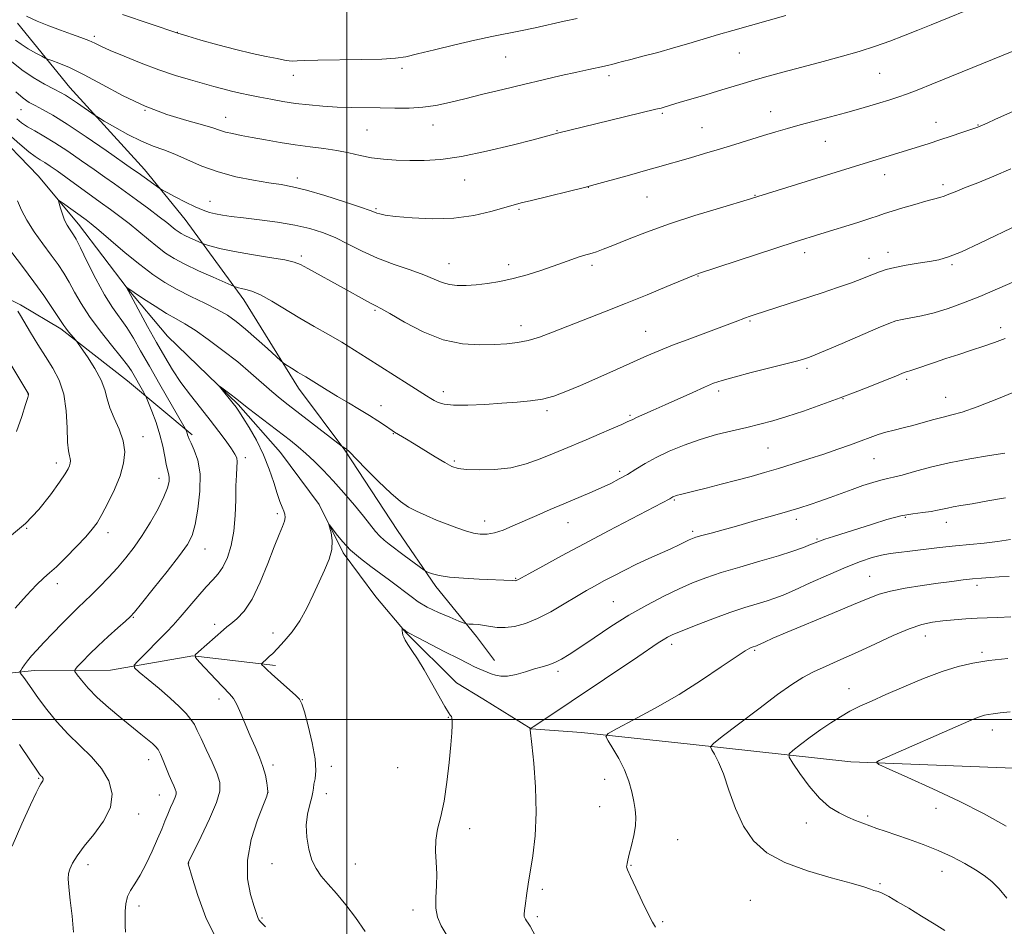
# Model space of a CAD drawing. Extents: x 2157300 to 2160200, y 312300 to 315200.
# Drawn here: x 2158901 to 2159199, y 313937 to 314212 of the extents above; entities that cross this region are included whole.
import ezdxf

# ---------------------------------------------------------------- set-up
doc = ezdxf.new("R2010")
doc.units = 0
doc.header["$MEASUREMENT"] = 0
for name, color, linetype, lineweight in [('32000', 7, 'Continuous', 0), ('DTM HARD BREAKLINE', 7, 'Continuous', 0), ('DTM SPOT ELEVATION', 2, 'Continuous', 13), ('INDEX CONTOUR', 41, 'Continuous', 13), ('INTERMEDIATE CONTOUR', 44, 'Continuous', 0)]:
    doc.layers.add(name, color=color, linetype=linetype, lineweight=lineweight)

msp = doc.modelspace()

# ---------------------------------------------------------------- linework, layer by layer
at = {"layer": '32000', "flags": 128}
for points in [[(2159000, 312500), (2159000, 315000)], [(2157500, 314000), (2160000, 314000)]]:
    msp.add_lwpolyline(points, dxfattribs=at)
at = {"layer": 'DTM HARD BREAKLINE'}
for points in [[(2158900.03, 314211.28, 1073.52), (2158915.98, 314191.82, 1070.77), (2158938.66, 314166.91, 1068.58), (2158950.92, 314151.71, 1067.11), (2158968.72, 314127.38, 1063.39), (2158985.31, 314100.6, 1061.44), (2158999.42, 314081.75, 1059.91), (2159015.38, 314057.41, 1059.12), (2159027.05, 314040.38, 1057.59), (2159039.32, 314025.18, 1055.46), (2159044.84, 314017.88, 1054.73)], [(2158892.23, 314179.52, 1063.27), (2158906.33, 314164.94, 1062.66), (2158918.59, 314150.35, 1061.32), (2158933.32, 314130.89, 1059.97), (2158945.58, 314116.3, 1058.57), (2158967.02, 314095.64, 1057.78), (2158979.9, 314081.06, 1056.86), (2158991.56, 314065.24, 1056.19), (2158998.94, 314050.63, 1055.7), (2159008.76, 314037.25, 1054.48), (2159017.96, 314026.31, 1053.93), (2159033.27, 314011.12, 1052.84), (2159041.23, 314006.27, 1052.59), (2159055.91, 313997.19, 1051.98), (2159071.16, 313996.03, 1050.4), (2159104.13, 313992.51, 1048.5), (2159152.96, 313987.23, 1044.36), (2159223.13, 313984.47, 1040.82), (2159279.9, 313978.01, 1037.95), (2159302.49, 313974.44, 1037.71)], [(2158953.03, 314086.43, 1061.68), (2158933.44, 314102.82, 1064.92), (2158913.24, 314118.6, 1066.32), (2158901, 314125.87, 1067.66), (2158883.88, 314134.34, 1070.22)], [(2158816.7, 314007.15, 1075.35), (2158852.08, 314009.74, 1070.59), (2158880.74, 314012.3, 1066.75), (2158905.14, 314014.85, 1063.39), (2158928.32, 314014.95, 1060.71), (2158953.32, 314019.32, 1058.02), (2158978.34, 314016.38, 1055.58)]]:
    msp.add_polyline3d(points, dxfattribs=at)
at = {"layer": 'DTM SPOT ELEVATION'}
for p in [(2158948.59, 314208.57, 1076.05), (2158923.43, 314207.33, 1074.35), (2159119.1, 314202.22, 1073.09), (2159048.24, 314201.04, 1075.1), (2159016.77, 314197.57, 1075.62), (2159161.7, 314196.1, 1071.07), (2158983.78, 314195.44, 1075.36), (2159079.58, 314195.33, 1073.61), (2158901.14, 314185.01, 1067.12), (2158938.81, 314184.86, 1072), (2159095.77, 314183.94, 1071.8), (2159128.58, 314184.43, 1070.72), (2158963.28, 314182.75, 1072.72), (2159178.81, 314181.21, 1068.67), (2159006.17, 314178.92, 1073.07), (2159026.19, 314180.38, 1073.36), (2159063.82, 314178.68, 1072.09), (2159107.73, 314179.55, 1070.91), (2159191.48, 314180.37, 1068.07), (2159145.2, 314175.46, 1069.2), (2158985.02, 314164.33, 1070.45), (2159035.72, 314163.71, 1071.25), (2159163.15, 314165.3, 1067.37), (2159073.29, 314161.46, 1069.97), (2159180.89, 314162.33, 1066.4), (2158958.51, 314157.22, 1068.69), (2159091.03, 314158.59, 1069.09), (2159123.88, 314159.11, 1068.08), (2159008.84, 314154.97, 1070.18), (2159052.25, 314154.8, 1069.8), (2159164.24, 314141.82, 1064.58), (2158986.17, 314140.62, 1066.32), (2159138.88, 314141.67, 1065.52), (2159158.45, 314139.91, 1064.63), (2159031.01, 314138.3, 1068.76), (2159049.12, 314137.99, 1068.48), (2159074.44, 314137.84, 1067.65), (2159183.66, 314138.07, 1063.77), (2159106.55, 314134.55, 1065.92), (2159008.53, 314124.2, 1065.81), (2159122.29, 314120.91, 1063.84), (2159052.86, 314119.52, 1066.59), (2159198.4, 314118.91, 1060.43), (2159090.63, 314117.79, 1064.88), (2159139.64, 314106.6, 1061.66), (2159169.87, 314103.19, 1059.71), (2158903.28, 314098.77, 1070.03), (2159029.25, 314099.5, 1064.51), (2159112.86, 314099.71, 1061.63), (2159150.57, 314097.4, 1059.94), (2159181.67, 314097.73, 1058.79), (2159010.35, 314095.25, 1062.67), (2159060.73, 314093.76, 1063.66), (2159085.9, 314092.32, 1062.21), (2158938.2, 314085.82, 1065.45), (2159014.13, 314086.7, 1061.91), (2159127.81, 314082.4, 1059.04), (2158969.24, 314079.47, 1059.58), (2159159.91, 314079.18, 1057.12), (2158911.87, 314077.81, 1068.52), (2159032.65, 314078.49, 1062.24), (2158943.02, 314073.24, 1064.66), (2159082.75, 314075.32, 1060.34), (2159099.37, 314066.63, 1057.84), (2158978.93, 314062.46, 1058.37), (2159169.44, 314061.39, 1053.8), (2159041.85, 314060.21, 1060.62), (2159067.15, 314059.77, 1059.24), (2159136.43, 314060.78, 1055.55), (2159181.94, 314059.83, 1053.37), (2158902.86, 314058.04, 1068), (2158927.5, 314056.75, 1065.48), (2159104.96, 314057.14, 1056.32), (2159142.66, 314054.79, 1054.16), (2158956.92, 314051.73, 1061.25), (2159158.67, 314043.43, 1050.87), (2158912.21, 314041.19, 1065.5), (2159051.28, 314042.85, 1058.1), (2159191.19, 314040.78, 1049.6), (2159080.84, 314035.75, 1054.92), (2158935.21, 314031.03, 1061.89), (2158959.92, 314028.91, 1058.4), (2158977.61, 314026.24, 1056.58), (2159175.51, 314025.34, 1047.32), (2159098.58, 314022.88, 1051.57), (2159123.72, 314021.04, 1049.81), (2159192.75, 314020.39, 1046.3), (2159064.12, 314014.66, 1053.64), (2159152.34, 314009.43, 1046.71), (2158961.17, 314006.24, 1058.51), (2158986.47, 314006.02, 1055.96), (2159030.81, 314000.72, 1054.11), (2159195.85, 313996.79, 1043.39), (2158939.84, 313987.84, 1062.64), (2158977.6, 313986.18, 1057.63), (2158995.35, 313985.82, 1055.56), (2159015.4, 313985.36, 1055.04), (2158906.54, 313982.21, 1066.13), (2159078.24, 313981.86, 1050.54), (2158976.1, 313977.91, 1058.01), (2158993.81, 313977.49, 1055.44), (2158943.14, 313977.07, 1062.76), (2159076.71, 313973.54, 1050.75), (2159178.74, 313973.1, 1044.7), (2158936.82, 313971.32, 1063.49), (2159139.47, 313968.63, 1046.72), (2159158.03, 313970.73, 1045.69), (2159037.25, 313966.92, 1053.46), (2159100.41, 313963.55, 1049.21), (2158921.46, 313956.02, 1063.55), (2158952, 313956.49, 1059.98), (2158977.29, 313956.29, 1056.76), (2159002.54, 313956.16, 1055.13), (2159086.24, 313955.81, 1049.91), (2159180.56, 313954, 1046.68), (2159059.3, 313948.47, 1051.67), (2159161.81, 313950.25, 1047.84), (2159122.48, 313945.19, 1049.1), (2158936.9, 313943.47, 1061.43), (2159020.07, 313942.26, 1054.45), (2158974.27, 313939.84, 1057.84), (2159057.77, 313940.16, 1051.7), (2159095.86, 313938.66, 1049.83)]:
    msp.add_point(p, dxfattribs=at)
at = {"layer": 'INDEX CONTOUR', "flags": 128}
for points, elevation in [([(2158898.282, 314199.684), (2158901.384, 314197.146), (2158904.869, 314194.8079), (2158908.314, 314192.808), (2158911.184, 314191.272), (2158913.135, 314190.243), (2158914.594, 314189.421), (2158916.176, 314188.419), (2158918.302, 314186.986), (2158923.606, 314183.314), (2158924.629, 314182.67), (2158926.416, 314181.612), (2158929.567, 314179.774), (2158933.575, 314177.539), (2158937.658, 314175.476), (2158941.229, 314173.99), (2158944.497, 314172.82), (2158947.867, 314171.542), (2158951.681, 314169.855), (2158956.028, 314167.9519), (2158960.931, 314166.155), (2158966.309, 314164.719), (2158971.657, 314163.649), (2158976.362, 314162.886), (2158980.083, 314162.326), (2158983.552, 314161.686), (2158987.768, 314160.633), (2158993.335, 314158.977), (2158999.268, 314157.08), (2159004.184, 314155.442), (2159007.076, 314154.438), (2159008.434, 314153.932), (2159009.124, 314153.661), (2159009.9731, 314153.402), (2159011.653, 314153.085), (2159014.7971, 314152.681), (2159019.786, 314152.213), (2159025.986, 314151.926), (2159032.507, 314152.117), (2159038.56, 314152.964), (2159043.742, 314154.172), (2159050.511, 314156.131), (2159052.901, 314156.77), (2159056.028, 314157.546), (2159072.48, 314161.545), (2159074.283, 314162.012), (2159085.812, 314165.213), (2159090.588, 314166.551), (2159094.314, 314167.607), (2159104.235, 314170.472), (2159108.492, 314171.719), (2159113.062, 314173.084), (2159117.724, 314174.513), (2159126.428, 314177.209), (2159130.133, 314178.326), (2159133.697, 314179.3561), (2159137.561, 314180.423), (2159146.738, 314182.87), (2159151.268, 314184.089), (2159155.236, 314185.194), (2159158.665, 314186.187), (2159161.677, 314187.087), (2159164.42, 314187.934), (2159167.14, 314188.827), (2159170.11, 314189.886), (2159173.558, 314191.205), (2159177.545, 314192.791), (2159199.187, 314201.578), (2159201.843, 314202.674)], 1070), ([(2158960.596, 313933.133), (2158957.256, 313939.981), (2158954.816, 313946.596), (2158953.204, 313951.796), (2158951.859, 313956.251), (2158951.8521, 313956.38), (2158951.871, 313956.474), (2158951.897, 313956.541), (2158951.98, 313956.715), (2158955.831, 313964.539), (2158958.362, 313969.898), (2158960.464, 313974.8069), (2158961.508, 313978.273), (2158961.509, 313980.874), (2158960.643, 313983.576), (2158959.129, 313987.063), (2158957.357, 313990.876), (2158955.758, 313994.271), (2158954.632, 313996.71), (2158953.741, 313998.471), (2158952.715, 314000.041), (2158951.231, 314001.833), (2158949.162, 314003.969), (2158946.427, 314006.5029), (2158943.0821, 314009.39), (2158939.709, 314012.196), (2158937.023, 314014.391), (2158935.598, 314015.6531), (2158935.448, 314016.495), (2158936.441, 314017.638), (2158945.3709, 314026.651), (2158947.303, 314028.689), (2158949.443, 314031.093), (2158954.785, 314037.392), (2158957.332, 314040.279), (2158959.374, 314042.407), (2158961.007, 314044.2009), (2158962.423, 314046.29), (2158963.759, 314049.1721), (2158964.919, 314052.84), (2158965.749, 314057.158), (2158966.156, 314061.925), (2158966.288, 314066.677), (2158966.352, 314070.886), (2158966.502, 314074.143), (2158966.671, 314076.517), (2158966.738, 314078.196), (2158966.579, 314079.413), (2158966.054, 314080.575), (2158965.02, 314082.133), (2158963.375, 314084.433), (2158961.181, 314087.396), (2158958.538, 314090.836), (2158955.577, 314094.574), (2158952.529, 314098.453), (2158949.654, 314102.321), (2158947.124, 314106.101), (2158944.757, 314110.023), (2158942.285, 314114.3899), (2158939.563, 314119.309), (2158933.007, 314131.296), (2158933.06, 314131.265), (2158933.225, 314131.139), (2158933.889, 314130.675), (2158935.507, 314129.577), (2158938.336, 314127.6841), (2158941.841, 314125.3951), (2158945.289, 314123.247), (2158948.1711, 314121.596), (2158950.869, 314120.074), (2158953.9911, 314118.13), (2158957.956, 314115.371), (2158962.4291, 314112.033), (2158966.888, 314108.506), (2158970.898, 314105.14), (2158977.293, 314099.542), (2158979.761, 314097.47), (2158982.215, 314095.521), (2158998.556, 314082.897), (2158998.788, 314082.747), (2158999.63, 314082.265), (2158999.925, 314082.047), (2159000.696, 314081.3019), (2159005.711, 314076.193), (2159009.632, 314072.257), (2159013.379, 314068.654), (2159016.298, 314066.139), (2159018.703, 314064.478), (2159021.15, 314063.187), (2159024.053, 314061.88), (2159027.254, 314060.55), (2159030.451, 314059.2859), (2159033.395, 314058.172), (2159036.041, 314057.26), (2159038.394, 314056.6), (2159040.501, 314056.24), (2159042.554, 314056.238), (2159044.786, 314056.653), (2159047.392, 314057.518), (2159050.411, 314058.7559), (2159057.674, 314061.951), (2159061.746, 314063.722), (2159065.8881, 314065.497), (2159073.725, 314068.813), (2159077.128, 314070.301), (2159080.056, 314071.669), (2159082.651, 314072.999), (2159085.114, 314074.399), (2159087.649, 314075.951), (2159090.477, 314077.655), (2159093.819, 314079.489), (2159097.828, 314081.41), (2159102.3599, 314083.298), (2159107.202, 314085.013), (2159112.138, 314086.449), (2159116.94, 314087.644), (2159121.38, 314088.669), (2159125.348, 314089.614), (2159129.223, 314090.642), (2159133.506, 314091.934), (2159138.545, 314093.613), (2159144.083, 314095.571), (2159149.712, 314097.641), (2159155.039, 314099.663), (2159159.7341, 314101.489), (2159163.48, 314102.977), (2159166.066, 314104.0271), (2159169.143, 314105.325), (2159169.4489, 314105.4379), (2159169.6979, 314105.5), (2159170.08, 314105.579), (2159170.875, 314105.798), (2159172.386, 314106.29), (2159178.022, 314108.264), (2159181.719, 314109.521), (2159185.656, 314110.797), (2159189.578, 314112.054), (2159193.231, 314113.273), (2159196.491, 314114.4541), (2159199.736, 314115.662)], 1060), ([(2158899.794, 314087.453), (2158901.389, 314091.986), (2158902.556, 314095.621), (2158903.187, 314097.689), (2158903.417, 314098.531), (2158903.44, 314098.743), (2158903.42, 314098.825), (2158903.244, 314099.124), (2158901.103, 314102.648), (2158898.332, 314107.241)], 1070), ([(2159093.704, 313937.016), (2159092.7789, 313938.535), (2159091.46, 313941.0389), (2159089.637, 313944.772), (2159087.681, 313948.916), (2159086.082, 313952.387), (2159085.206, 313954.391), (2159084.907, 313955.292), (2159084.913, 313955.745), (2159085.013, 313956.339), (2159085.234, 313957.392), (2159085.665, 313959.158), (2159086.337, 313961.762), (2159087.0581, 313964.816), (2159087.578, 313967.806), (2159087.709, 313970.362), (2159087.497, 313972.699), (2159087.052, 313975.176), (2159086.439, 313978.068), (2159085.563, 313981.307), (2159084.286, 313984.739), (2159082.5661, 313988.1679), (2159080.747, 313991.231), (2159079.266, 313993.521), (2159078.59, 313994.839), (2159079.296, 313995.819), (2159081.987, 313997.299), (2159087.002, 313999.916), (2159093.6061, 314003.494), (2159100.797, 314007.654), (2159107.656, 314011.989), (2159113.593, 314015.976), (2159118.102, 314019.066), (2159120.86, 314020.8759), (2159122.284, 314021.699), (2159122.973, 314021.995), (2159124.28, 314022.4179), (2159124.6569, 314022.578), (2159126.743, 314023.532), (2159129.286, 314024.653), (2159133.639, 314026.508), (2159147.279, 314032.194), (2159153.694, 314034.888), (2159158.159, 314036.787), (2159161.472, 314038.048), (2159164.914, 314038.987), (2159169.419, 314039.858), (2159174.537, 314040.671), (2159179.466, 314041.376), (2159183.584, 314041.936), (2159186.972, 314042.365), (2159189.889, 314042.695), (2159192.577, 314042.951), (2159195.218, 314043.145), (2159197.977, 314043.286), (2159200.952, 314043.385)], 1050)]:
    msp.add_lwpolyline(points, dxfattribs=dict(at, elevation=elevation))
at = {"layer": 'INTERMEDIATE CONTOUR', "flags": 128}
for points, elevation in [([(2158899.428, 314206.194), (2158901.161, 314204.888), (2158903.349, 314203.518), (2158905.605, 314202.247), (2158907.421, 314201.277), (2158908.483, 314200.726), (2158909.272, 314200.385), (2158910.462, 314199.9611), (2158912.621, 314199.177), (2158915.891, 314197.813), (2158920.302, 314195.663), (2158925.818, 314192.658), (2158932.114, 314189.268), (2158938.796, 314186.097), (2158945.432, 314183.624), (2158951.441, 314181.814), (2158956.205, 314180.505), (2158959.341, 314179.547), (2158961.394, 314178.836), (2158963.147, 314178.276), (2158965.265, 314177.779), (2158967.951, 314177.265), (2158971.293, 314176.662), (2158975.315, 314175.925), (2158979.776, 314175.138), (2158984.37, 314174.412), (2158988.833, 314173.821), (2158993.06, 314173.283), (2158996.986, 314172.675), (2159000.592, 314171.922), (2159004.028, 314171.129), (2159007.489, 314170.448), (2159011.139, 314169.994), (2159015.008, 314169.7401), (2159019.095, 314169.623), (2159023.479, 314169.632), (2159028.56, 314169.96), (2159034.818, 314170.855), (2159042.401, 314172.435), (2159050.129, 314174.306), (2159056.4891, 314175.947), (2159064.353, 314177.983), (2159075.524, 314180.733), (2159093.802, 314185.167), (2159095.343, 314185.5561), (2159096.299, 314185.8211), (2159101.178, 314187.287), (2159108.609, 314189.4859), (2159112.751, 314190.725), (2159120.21, 314192.992), (2159123.873, 314194.074), (2159127.811, 314195.185), (2159132.252, 314196.392), (2159143.403, 314199.347), (2159149.6551, 314201.039), (2159155.495, 314202.7131), (2159160.429, 314204.281), (2159164.738, 314205.812), (2159168.897, 314207.417), (2159173.208, 314209.1461), (2159177.294, 314210.814), (2159193.141, 314217.29)], 1072), ([(2158902.857, 314213.413), (2158906.075, 314211.904), (2158909.603, 314210.488), (2158913.15, 314209.182), (2158916.449, 314207.999), (2158919.338, 314206.948), (2158921.6819, 314206.039), (2158923.498, 314205.236), (2158925.412, 314204.326), (2158928.204, 314203.053), (2158932.405, 314201.258), (2158937.565, 314199.18), (2158942.985, 314197.155), (2158948.068, 314195.456), (2158952.605, 314194.086), (2158959.676, 314192.085), (2158962.404, 314191.336), (2158964.978, 314190.6799), (2158967.657, 314190.065), (2158970.526, 314189.462), (2158973.626, 314188.843), (2158976.987, 314188.197), (2158980.605, 314187.558), (2158984.465, 314186.971), (2158988.543, 314186.477), (2158992.772, 314186.096), (2158997.078, 314185.843), (2159001.4, 314185.72), (2159010.124, 314185.627), (2159014.541, 314185.5561), (2159018.896, 314185.561), (2159023.071, 314185.782), (2159027.036, 314186.33), (2159031.128, 314187.195), (2159035.776, 314188.339), (2159041.269, 314189.71), (2159047.336, 314191.206), (2159053.569, 314192.713), (2159059.581, 314194.127), (2159065.074, 314195.383), (2159069.774, 314196.4301), (2159073.474, 314197.231), (2159078.201, 314198.2371), (2159079.518, 314198.539), (2159080.435, 314198.775), (2159082.174, 314199.266), (2159083.675, 314199.673), (2159086.135, 314200.317), (2159089.806, 314201.265), (2159094.315, 314202.449), (2159099.131, 314203.769), (2159103.82, 314205.135), (2159112.737, 314207.819), (2159117.122, 314209.089), (2159133.153, 314213.592)], 1074), ([(2158931.92, 314213.888), (2158948.68, 314208.222), (2158951.795, 314207.3229), (2158955.748, 314206.193), (2158960.857, 314204.773), (2158966.286, 314203.3449), (2158971.301, 314202.144), (2158975.57, 314201.211), (2158978.861, 314200.536), (2158981.055, 314200.104), (2158982.4879, 314199.876), (2158983.609, 314199.802), (2158984.93, 314199.835), (2158987.202, 314199.932), (2158991.235, 314200.046), (2159004.465, 314200.256), (2159010.648, 314200.407), (2159014.794, 314200.651), (2159017.894, 314201.117), (2159021.478, 314201.949), (2159026.648, 314203.22), (2159032.778, 314204.708), (2159038.815, 314206.116), (2159043.957, 314207.227), (2159052.689, 314208.988), (2159057.109, 314209.929), (2159065.903, 314211.865), (2159069.905, 314212.726)], 1076), ([(2158899.584, 314190.473), (2158901.841, 314188.501), (2158903.632, 314187.276), (2158905.424, 314186.311), (2158907.674, 314185.14), (2158910.788, 314183.376), (2158915.158, 314180.654), (2158920.889, 314176.835), (2158926.932, 314172.681), (2158934.9949, 314167.049), (2158936.645, 314165.8799), (2158943.251, 314161.106), (2158944.035, 314160.64), (2158945.447, 314159.896), (2158947.931, 314158.607), (2158951.02, 314157.037), (2158954.02, 314155.5841), (2158956.408, 314154.552), (2158958.35, 314153.883), (2158960.186, 314153.424), (2158962.26, 314153.038), (2158964.9481, 314152.648), (2158968.632, 314152.191), (2158973.501, 314151.614), (2158978.964, 314150.902), (2158984.235, 314150.052), (2158988.727, 314149.045), (2158992.652, 314147.801), (2158996.422, 314146.225), (2159000.391, 314144.275), (2159004.675, 314142.125), (2159009.333, 314140.002), (2159014.32, 314138.093), (2159019.185, 314136.414), (2159023.376, 314134.942), (2159026.513, 314133.669), (2159028.924, 314132.655), (2159031.11, 314131.973), (2159033.495, 314131.671), (2159036.192, 314131.685), (2159039.236, 314131.925), (2159042.6489, 314132.327), (2159046.402, 314132.931), (2159050.451, 314133.804), (2159054.706, 314134.972), (2159058.885, 314136.293), (2159062.658, 314137.586), (2159068.253, 314139.596), (2159070.223, 314140.285), (2159071.8, 314140.779), (2159074.394, 314141.516), (2159075.791, 314141.967), (2159077.751, 314142.689), (2159080.754, 314143.877), (2159085.1681, 314145.661), (2159090.93, 314147.902), (2159097.863, 314150.397), (2159105.608, 314152.925), (2159113.064, 314155.207), (2159122.445, 314157.985), (2159124.693, 314158.669), (2159155.654, 314168.363), (2159163.22, 314170.664), (2159176.679, 314174.8291), (2159179.912, 314175.862), (2159183.372, 314177.007), (2159186.649, 314178.115), (2159191.485, 314179.788), (2159194.2811, 314181.006), (2159196.855, 314182.1401), (2159214.43, 314189.934)], 1068), ([(2158899.856, 314182.315), (2158901.339, 314181.099), (2158903.104, 314179.884), (2158905.299, 314178.588), (2158908.025, 314177.031), (2158911.372, 314175.01), (2158915.331, 314172.425), (2158919.494, 314169.578), (2158923.352, 314166.874), (2158926.567, 314164.591), (2158929.471, 314162.506), (2158936.174, 314157.649), (2158939.882, 314154.9389), (2158943.1, 314152.549), (2158945.3871, 314150.793), (2158947.947, 314148.742), (2158948.8189, 314148.09), (2158949.7319, 314147.509), (2158950.886, 314146.892), (2158952.386, 314146.174), (2158953.957, 314145.459), (2158955.981, 314144.567), (2158956.563, 314144.349), (2158957.475, 314144.054), (2158959.168, 314143.538), (2158961.8989, 314142.826), (2158965.8771, 314141.987), (2158971.0811, 314141.093), (2158976.563, 314140.223), (2158981.1441, 314139.461), (2158984.032, 314138.8259), (2158985.986, 314138.078), (2158988.153, 314136.912), (2158999.243, 314130.8001), (2159005.386, 314127.364), (2159007.392, 314126.263), (2159008.794, 314125.538), (2159010.368, 314124.707), (2159013.054, 314123.179), (2159017.497, 314120.613), (2159023.174, 314117.662), (2159029.268, 314115.227), (2159035.072, 314113.977), (2159040.313, 314113.662), (2159044.827, 314113.8), (2159048.547, 314114.018), (2159051.791, 314114.37), (2159054.972, 314115.016), (2159058.458, 314116.08), (2159062.429, 314117.536), (2159078.199, 314123.677), (2159084.549, 314126.202), (2159091.093, 314128.871), (2159097.106, 314131.366), (2159105.668, 314134.946), (2159106.148, 314135.131), (2159106.672, 314135.307), (2159136.0451, 314144.911), (2159143.865, 314147.382), (2159155.026, 314150.8429), (2159158.677, 314151.999), (2159161.199, 314152.8321), (2159163.171, 314153.502), (2159165.462, 314154.251), (2159168.668, 314155.244), (2159172.314, 314156.33), (2159175.653, 314157.283), (2159179.885, 314158.4029), (2159181.286, 314158.828), (2159182.691, 314159.371), (2159184.56, 314160.157), (2159187.37, 314161.3049), (2159191.426, 314162.894), (2159196.322, 314164.853), (2159201.479, 314167.0739)], 1066), ([(2158897.373, 314177.641), (2158900.759, 314174.591), (2158903.488, 314172.304), (2158905.458, 314170.821), (2158906.953, 314169.841), (2158908.3531, 314168.9799), (2158910, 314167.9), (2158912.083, 314166.46), (2158914.752, 314164.565), (2158925.2, 314157.036), (2158928.294, 314154.787), (2158931.112, 314152.688), (2158933.912, 314150.504), (2158936.869, 314148.087), (2158939.838, 314145.626), (2158942.591, 314143.393), (2158945.033, 314141.566), (2158947.592, 314139.939), (2158950.826, 314138.212), (2158955.028, 314136.2), (2158959.43, 314134.197), (2158965.783, 314131.388), (2158966.092, 314131.277), (2158966.487, 314131.156), (2158967.126, 314130.99), (2158968.056, 314130.794), (2158969.352, 314130.534), (2158971.194, 314129.9729), (2158973.786, 314128.826), (2158977.245, 314126.909), (2158985.718, 314121.823), (2158990.117, 314119.274), (2158994.404, 314116.836), (2158998.498, 314114.468), (2159002.369, 314112.119), (2159006.194, 314109.706), (2159014.501, 314104.385), (2159018.623, 314101.759), (2159021.985, 314099.632), (2159024.178, 314098.26), (2159025.523, 314097.439), (2159026.527, 314096.843), (2159027.688, 314096.231), (2159029.49, 314095.683), (2159032.413, 314095.361), (2159036.726, 314095.374), (2159041.8671, 314095.623), (2159047.064, 314095.959), (2159051.698, 314096.277), (2159055.764, 314096.663), (2159059.411, 314097.252), (2159062.845, 314098.166), (2159066.497, 314099.498), (2159070.856, 314101.329), (2159076.187, 314103.661), (2159081.8539, 314106.18), (2159091.065, 314110.318), (2159094.698, 314111.894), (2159098.848, 314113.567), (2159104.118, 314115.569), (2159114.568, 314119.429), (2159117.789, 314120.639), (2159120.934, 314121.859), (2159122.044, 314122.264), (2159123.553, 314122.774), (2159144.211, 314129.506), (2159148.881, 314131.054), (2159152.8219, 314132.408), (2159155.789, 314133.501), (2159158.012, 314134.387), (2159159.837, 314135.149), (2159161.607, 314135.86), (2159163.6479, 314136.542), (2159166.283, 314137.203), (2159169.68, 314137.848), (2159173.392, 314138.453), (2159176.818, 314138.992), (2159179.623, 314139.51), (2159182.514, 314140.358), (2159186.465, 314141.961), (2159192.0591, 314144.547), (2159203.901, 314150.24)], 1064), ([(2158917.067, 313935.4841), (2158916.626, 313940.368), (2158916.087, 313945.206), (2158915.634, 313949.176), (2158915.424, 313951.7149), (2158915.515, 313953.296), (2158915.941, 313954.647), (2158916.762, 313956.387), (2158918.149, 313958.689), (2158920.298, 313961.6119), (2158923.222, 313965.166), (2158926.185, 313969.1531), (2158928.267, 313973.322), (2158928.753, 313977.45), (2158927.754, 313981.43), (2158925.587, 313985.181), (2158922.577, 313988.671), (2158915.452, 313995.589), (2158912.026, 313999.354), (2158908.981, 314003.083), (2158906.466, 314006.4), (2158904.581, 314009.01), (2158902.289, 314012.321), (2158901.6229, 314013.2491), (2158901.177, 314013.827), (2158900.907, 314014.154), (2158900.781, 314014.337), (2158900.816, 314014.534), (2158901.041, 314014.91), (2158901.485, 314015.6), (2158902.1691, 314016.589), (2158903.112, 314017.827), (2158904.349, 314019.297), (2158905.978, 314021.105), (2158908.114, 314023.393), (2158910.782, 314026.202), (2158913.658, 314029.183), (2158916.3279, 314031.887), (2158918.511, 314034.015), (2158920.446, 314035.852), (2158922.5, 314037.832), (2158924.944, 314040.282), (2158927.646, 314043.103), (2158930.379, 314046.092), (2158932.966, 314049.112), (2158935.45, 314052.301), (2158937.927, 314055.866), (2158940.428, 314059.89), (2158942.721, 314063.965), (2158944.51, 314067.5579), (2158945.582, 314070.267), (2158946.049, 314072.194), (2158946.109, 314073.573), (2158945.935, 314074.66), (2158945.615, 314075.824), (2158945.213, 314077.458), (2158944.763, 314079.857), (2158944.171, 314082.914), (2158943.309, 314086.424), (2158942.124, 314090.127), (2158940.856, 314093.545), (2158939.8189, 314096.147), (2158939.221, 314097.609), (2158938.845, 314098.418), (2158938.369, 314099.267), (2158934.637, 314105.769), (2158933.478, 314107.511), (2158931.574, 314110.002), (2158928.64, 314113.607), (2158925.183, 314117.908), (2158921.908, 314122.288), (2158919.355, 314126.244), (2158917.4041, 314129.712), (2158915.77, 314132.737), (2158914.183, 314135.414), (2158912.435, 314138.039), (2158910.33, 314140.955), (2158907.784, 314144.381), (2158905.15, 314148.0401), (2158902.888, 314151.529), (2158901.302, 314154.571), (2158900.07, 314157.39)], 1064), ([(2158932.886, 313935.524), (2158932.735, 313937.418), (2158932.737, 313939.524), (2158932.777, 313941.82), (2158932.958, 313944.141), (2158933.44, 313946.29), (2158934.344, 313948.183), (2158935.639, 313950.182), (2158937.254, 313952.762), (2158939.093, 313956.216), (2158940.947, 313960.1), (2158942.583, 313963.786), (2158943.832, 313966.793), (2158944.798, 313969.226), (2158945.654, 313971.334), (2158946.521, 313973.303), (2158947.317, 313975.0559), (2158947.91, 313976.447), (2158948.198, 313977.401), (2158948.198, 313978.117), (2158947.96, 313978.862), (2158947.525, 313979.867), (2158946.915, 313981.238), (2158946.141, 313983.043), (2158944.298, 313987.577), (2158943.442, 313989.542), (2158942.728, 313990.873), (2158941.988, 313991.809), (2158940.999, 313992.721), (2158939.557, 313993.933), (2158937.534, 313995.588), (2158931.4129, 314000.538), (2158927.728, 314003.623), (2158924.288, 314006.727), (2158921.523, 314009.564), (2158919.491, 314011.922), (2158918.158, 314013.611), (2158917.5, 314014.563), (2158917.536, 314015.205), (2158918.299, 314016.088), (2158919.795, 314017.638), (2158921.934, 314019.798), (2158924.5999, 314022.385), (2158927.612, 314025.179), (2158930.526, 314027.809), (2158932.832, 314029.866), (2158934.267, 314031.1879), (2158935.56, 314032.608), (2158937.685, 314035.205), (2158941.264, 314039.651), (2158945.508, 314044.974), (2158949.275, 314049.793), (2158951.708, 314053.163), (2158953.089, 314055.876), (2158953.984, 314059.161), (2158954.814, 314063.87), (2158955.412, 314069.352), (2158955.469, 314074.581), (2158954.8, 314078.726), (2158953.733, 314081.752), (2158952.723, 314083.822), (2158952.118, 314085.117), (2158951.837, 314085.894), (2158951.689, 314086.429), (2158951.526, 314086.94), (2158951.208, 314087.77), (2158951.054, 314088.0961), (2158950.503, 314089.074), (2158943.289, 314101.634), (2158940.092, 314107.25), (2158937.45, 314111.931), (2158935.253, 314115.723), (2158933.233, 314118.916), (2158928.925, 314124.984), (2158926.472, 314128.876), (2158923.81, 314133.778), (2158921.248, 314138.888), (2158919.176, 314143.1359), (2158917.857, 314145.747), (2158917.076, 314147.125), (2158916.4939, 314147.966), (2158915.84, 314148.867), (2158915.11, 314150.0131), (2158914.3709, 314151.4909), (2158913.685, 314153.305), (2158913.106, 314155.141), (2158912.689, 314156.606), (2158912.5131, 314157.378), (2158912.78, 314157.422), (2158913.719, 314156.7779), (2158920.89, 314151.582), (2158922.402, 314150.393), (2158924.724, 314148.458), (2158928.351, 314145.381), (2158932.775, 314141.666), (2158937.235, 314138.045), (2158941.165, 314135.079), (2158944.794, 314132.661), (2158948.545, 314130.514), (2158952.692, 314128.417), (2158956.905, 314126.379), (2158960.702, 314124.463), (2158963.769, 314122.67), (2158966.461, 314120.759), (2158969.298, 314118.423), (2158972.602, 314115.52), (2158975.896, 314112.546), (2158979.971, 314108.826), (2158980.71, 314108.207), (2158981.356, 314107.774), (2158983.72, 314106.282), (2158985.078, 314105.447), (2158987.588, 314103.964), (2158989.21, 314102.976), (2158994.063, 314099.924), (2158997.137, 314098.042), (2159000.468, 314096.076), (2159003.803, 314094.127), (2159006.863, 314092.295), (2159009.414, 314090.671), (2159011.409, 314089.327), (2159013.78, 314087.692), (2159014.474, 314087.251), (2159018.07, 314085.099), (2159020.45, 314083.643), (2159026.855, 314079.69), (2159029.747, 314077.9529), (2159031.837, 314076.832), (2159033.735, 314076.221), (2159036.2989, 314075.906), (2159040.137, 314075.741), (2159044.854, 314075.85), (2159049.806, 314076.423), (2159054.453, 314077.5701), (2159058.675, 314079.0799), (2159062.454, 314080.66), (2159065.836, 314082.091), (2159072.608, 314084.928), (2159076.52, 314086.58), (2159080.3441, 314088.212), (2159083.4119, 314089.545), (2159085.298, 314090.399), (2159086.535, 314090.988), (2159087.899, 314091.625), (2159092.948, 314093.854), (2159096.587, 314095.473), (2159104.953, 314099.268), (2159108.569, 314100.888), (2159111.291, 314102.03), (2159113.912, 314102.931), (2159117.503, 314103.94), (2159122.723, 314105.289), (2159133.6249, 314108.046), (2159136.831, 314108.884), (2159138.55, 314109.368), (2159139.503, 314109.667), (2159140.419, 314109.98), (2159142.065, 314110.623), (2159145.217, 314111.937), (2159150.271, 314114.1), (2159161.206, 314118.8151), (2159164.5, 314120.2071), (2159166.592, 314120.964), (2159168.516, 314121.427), (2159171.102, 314121.901), (2159174.389, 314122.538), (2159178.214, 314123.454), (2159182.4459, 314124.741), (2159187.067, 314126.399), (2159192.087, 314128.406), (2159202.83, 314132.984)], 1062), ([(2158899.382, 314033.782), (2158902.794, 314037.61), (2158905.879, 314040.864), (2158908.067, 314042.966), (2158909.829, 314044.51), (2158911.898, 314046.381), (2158914.767, 314049.195), (2158917.971, 314052.481), (2158920.805, 314055.496), (2158922.773, 314057.747), (2158924.209, 314059.734), (2158925.655, 314062.209), (2158927.494, 314065.697), (2158929.476, 314069.8281), (2158931.189, 314074.0069), (2158932.282, 314077.778), (2158932.635, 314081.236), (2158932.184, 314084.614), (2158930.968, 314088.07), (2158929.419, 314091.47), (2158928.071, 314094.603), (2158927.27, 314097.36), (2158926.615, 314100.037), (2158925.515, 314103.028), (2158923.593, 314106.542), (2158921.324, 314110.046), (2158919.392, 314112.822), (2158918.29, 314114.376), (2158917.7361, 314115.121), (2158915.576, 314117.698), (2158914.741, 314118.75), (2158914.129, 314119.614), (2158912.365, 314122.338), (2158910.5401, 314125.042), (2158908.038, 314128.634), (2158904.993, 314132.865), (2158901.595, 314137.44), (2158895.429, 314145.612)], 1066), ([(2158898.284, 314055.9369), (2158902.5359, 314059.461), (2158906.596, 314063.769), (2158910.135, 314068.22), (2158912.85, 314072.011), (2158914.542, 314074.546), (2158915.434, 314076.067), (2158915.856, 314077.025), (2158916.082, 314077.8029), (2158916.155, 314078.517), (2158916.062, 314079.214), (2158915.812, 314080.036), (2158915.504, 314081.497), (2158915.256, 314084.206), (2158915.116, 314088.506), (2158914.843, 314093.6831), (2158914.127, 314098.76), (2158912.743, 314102.9991), (2158910.822, 314106.634), (2158908.585, 314110.14), (2158906.253, 314113.838), (2158904.062, 314117.424), (2158900.977, 314122.554), (2158900.16, 314123.938)], 1068), ([(2158975.303, 313937.167), (2158973.911, 313938.561), (2158973.348, 313939.263), (2158972.999, 313939.9441), (2158972.571, 313941.134), (2158971.853, 313943.324), (2158970.782, 313946.88), (2158969.88, 313951.657), (2158969.82, 313957.3821), (2158971.024, 313963.66), (2158972.921, 313969.604), (2158974.693, 313974.204), (2158975.703, 313976.793), (2158976.042, 313978.088), (2158975.983, 313979.1491), (2158975.7419, 313980.823), (2158975.293, 313983.104), (2158974.553, 313985.769), (2158973.474, 313988.642), (2158972.143, 313991.716), (2158970.6849, 313995.029), (2158967.835, 314001.868), (2158966.628, 314004.567), (2158965.605, 314006.375), (2158964.441, 314007.81), (2158960.257, 314012.167), (2158955.297, 314017.414), (2158954.1061, 314018.787), (2158954.036, 314019.613), (2158955.026, 314020.602), (2158962.614, 314027.229), (2158963.643, 314028.106), (2158964.847, 314029.069), (2158966.618, 314030.528), (2158968.845, 314032.885), (2158971.29, 314036.543), (2158973.73, 314041.648), (2158975.998, 314047.326), (2158977.942, 314052.451), (2158979.438, 314056.152), (2158980.48, 314058.594), (2158981.09, 314060.198), (2158981.304, 314061.352), (2158981.198, 314062.3029), (2158980.861, 314063.261), (2158980.364, 314064.449), (2158979.705, 314066.127), (2158978.863, 314068.566), (2158977.805, 314071.934), (2158976.449, 314075.987), (2158974.6979, 314080.376), (2158972.545, 314084.739), (2158970.327, 314088.656), (2158968.471, 314091.695), (2158967.262, 314093.596), (2158966.425, 314094.8), (2158965.544, 314095.923), (2158961.343, 314101.056), (2158961.379, 314101.132), (2158962.056, 314100.642), (2158964.864, 314098.536), (2158966.253, 314097.478), (2158970.135, 314094.427), (2158982.889, 314084.634), (2158985.279, 314082.717), (2158987.569, 314080.745), (2158990.053, 314078.437), (2158992.802, 314075.695), (2158995.835, 314072.469), (2158999.104, 314068.792), (2159002.307, 314065.041), (2159005.08, 314061.679), (2159008.7149, 314057.102), (2159010.007, 314055.618), (2159011.3009, 314054.404), (2159012.834, 314053.197), (2159017.414, 314049.813), (2159023.454, 314045.307), (2159024.1131, 314044.898), (2159024.778, 314044.63), (2159025.962, 314044.231), (2159027.984, 314043.737), (2159031.11, 314043.26), (2159035.406, 314042.8919), (2159040.129, 314042.631), (2159050.154, 314042.2), (2159051.125, 314042.139), (2159051.26, 314042.156), (2159051.418, 314042.198), (2159051.595, 314042.268), (2159051.902, 314042.43), (2159055.248, 314044.267), (2159059.435, 314046.546), (2159065.185, 314049.6539), (2159072.036, 314053.329), (2159079.43, 314057.2621), (2159097.965, 314067.027), (2159098.959, 314067.583), (2159099.269, 314067.728), (2159099.695, 314067.887), (2159100.299, 314068.068), (2159101.199, 314068.295), (2159105.277, 314069.283), (2159109.064, 314070.2269), (2159113.62, 314071.387), (2159118.306, 314072.61), (2159122.636, 314073.784), (2159126.755, 314074.954), (2159130.964, 314076.205), (2159135.473, 314077.594), (2159140.13, 314079.075), (2159144.694, 314080.574), (2159148.947, 314082.024), (2159152.773, 314083.3739), (2159156.079, 314084.576), (2159158.834, 314085.599), (2159161.249, 314086.461), (2159163.591, 314087.195), (2159166.09, 314087.845), (2159168.8039, 314088.491), (2159171.751, 314089.227), (2159174.905, 314090.1039), (2159178.064, 314091.0141), (2159180.983, 314091.806), (2159183.617, 314092.439), (2159186.717, 314093.293), (2159191.234, 314094.857), (2159197.679, 314097.409), (2159204.808, 314100.383)], 1058), ([(2159005.546, 313935.727), (2159002.653, 313939.962), (2158999.693, 313943.803), (2158996.831, 313947.194), (2158994.295, 313950.078), (2158992.256, 313952.483), (2158990.667, 313954.772), (2158989.42, 313957.389), (2158988.448, 313960.642), (2158987.836, 313964.293), (2158987.703, 313967.966), (2158988.097, 313971.325), (2158988.765, 313974.19), (2158989.378, 313976.422), (2158989.6999, 313977.973), (2158989.848, 313979.159), (2158990.031, 313980.388), (2158990.366, 313982.057), (2158990.596, 313984.525), (2158990.372, 313988.14), (2158989.478, 313992.9921), (2158988.24, 313998.1319), (2158987.113, 314002.35), (2158986.388, 314004.81), (2158985.672, 314006.162), (2158984.405, 314007.428), (2158977.27, 314013.769), (2158975.687, 314015.225), (2158974.791, 314016.093), (2158974.341, 314016.559), (2158974.134, 314016.798), (2158974.122, 314016.941), (2158974.294, 314017.113), (2158975.7419, 314018.399), (2158976.487, 314019.09), (2158977.51, 314020.089), (2158978.991, 314021.602), (2158981.027, 314023.788), (2158983.388, 314026.612), (2158985.759, 314029.993), (2158987.894, 314033.816), (2158989.812, 314037.829), (2158991.596, 314041.75), (2158993.276, 314045.35), (2158994.654, 314048.623), (2158995.476, 314051.621), (2158995.589, 314054.351), (2158995.245, 314056.648), (2158994.571, 314059.147), (2158994.73, 314059.116), (2158996.731, 314056.385), (2158998.659, 314054.005), (2159001.146, 314051.388), (2159004.101, 314048.83), (2159007.255, 314046.43), (2159010.299, 314044.237), (2159012.991, 314042.28), (2159015.351, 314040.513), (2159017.471, 314038.873), (2159019.48, 314037.299), (2159021.673, 314035.739), (2159024.385, 314034.147), (2159027.77, 314032.52), (2159031.24, 314031.032), (2159034.025, 314029.906), (2159035.596, 314029.291), (2159036.403, 314029.054), (2159037.135, 314028.994), (2159038.3361, 314028.934), (2159039.946, 314028.81), (2159041.757, 314028.5831), (2159043.625, 314028.2539), (2159045.658, 314027.971), (2159048.027, 314027.9219), (2159050.866, 314028.278), (2159054.17, 314029.149), (2159057.895, 314030.626), (2159061.944, 314032.718), (2159065.991, 314035.092), (2159069.658, 314037.329), (2159072.69, 314039.124), (2159075.35, 314040.616), (2159078.027, 314042.059), (2159081.033, 314043.648), (2159084.364, 314045.361), (2159087.94, 314047.115), (2159091.643, 314048.832), (2159098.335, 314051.834), (2159100.789, 314052.975), (2159103.908, 314054.491), (2159104.8631, 314054.926), (2159105.9419, 314055.311), (2159107.683, 314055.824), (2159110.499, 314056.607), (2159118.892, 314058.924), (2159123.9931, 314060.356), (2159129.124, 314061.819), (2159133.745, 314063.163), (2159137.481, 314064.285), (2159140.605, 314065.28), (2159143.557, 314066.289), (2159146.682, 314067.419), (2159149.966, 314068.628), (2159153.303, 314069.84), (2159156.5671, 314070.975), (2159159.56, 314071.95), (2159162.062, 314072.678), (2159164.005, 314073.133), (2159165.919, 314073.535), (2159168.482, 314074.167), (2159172.222, 314075.223), (2159177.062, 314076.553), (2159182.772, 314077.92), (2159189.007, 314079.123), (2159194.955, 314080.109), (2159199.6861, 314080.862)], 1056), ([(2159030.434, 313934.414), (2159028.579, 313937.388), (2159027.473, 313940.0269), (2159026.994, 313942.79), (2159026.988, 313946.016), (2159027.188, 313949.572), (2159027.297, 313953.2061), (2159027.124, 313956.714), (2159026.899, 313960.098), (2159026.961, 313963.409), (2159027.5451, 313966.766), (2159028.484, 313970.553), (2159029.509, 313975.2219), (2159030.395, 313980.974), (2159031.089, 313987.013), (2159031.581, 313992.293), (2159031.87, 313996.013), (2159031.9889, 313998.347), (2159031.981, 313999.712), (2159031.889, 314000.487), (2159031.7399, 314000.892), (2159031.337, 314001.372), (2159030.832, 314002.157), (2159029.769, 314003.994), (2159025.743, 314011.17), (2159023.442, 314015.13), (2159021.407, 314018.417), (2159019.745, 314020.955), (2159018.504, 314022.813), (2159017.705, 314024.086), (2159017.25, 314024.959), (2159017.014, 314025.645), (2159016.888, 314026.305), (2159016.827, 314026.903), (2159016.803, 314027.354), (2159016.8021, 314027.592), (2159016.856, 314027.634), (2159017.013, 314027.515), (2159017.6669, 314026.986), (2159018.044, 314026.713), (2159018.475, 314026.459), (2159021.639, 314024.826), (2159029.757, 314020.601), (2159033.85, 314018.485), (2159036.794, 314016.995), (2159038.761, 314016.039), (2159040.174, 314015.39), (2159041.398, 314014.854), (2159042.568, 314014.365), (2159043.764, 314013.889), (2159045.08, 314013.43), (2159046.681, 314013.138), (2159048.746, 314013.199), (2159051.361, 314013.727), (2159054.234, 314014.537), (2159056.979, 314015.37), (2159059.303, 314016.038), (2159061.298, 314016.639), (2159063.152, 314017.343), (2159065.086, 314018.324), (2159067.463, 314019.7811), (2159070.681, 314021.9199), (2159074.998, 314024.839), (2159080.1139, 314028.221), (2159085.586, 314031.643), (2159091.013, 314034.75), (2159096.149, 314037.442), (2159100.789, 314039.686), (2159104.87, 314041.494), (2159108.91, 314043.053), (2159113.571, 314044.592), (2159119.257, 314046.28), (2159125.34, 314048.024), (2159130.933, 314049.6701), (2159135.328, 314051.086), (2159138.529, 314052.229), (2159140.715, 314053.08), (2159142.145, 314053.657), (2159143.377, 314054.129), (2159145.047, 314054.704), (2159147.643, 314055.545), (2159159.457, 314059.339), (2159163.874, 314060.687), (2159168.044, 314061.775), (2159171.712, 314062.468), (2159174.8031, 314062.875), (2159177.288, 314063.17), (2159179.192, 314063.49), (2159182.231, 314064.1769), (2159183.955, 314064.503), (2159186.317, 314064.908), (2159189.74, 314065.511), (2159194.4471, 314066.361), (2159199.856, 314067.233)], 1054), ([(2159057.198, 313934.247), (2159055.585, 313937.2911), (2159055.018, 313938.2361), (2159054.557, 313938.9161), (2159054.204, 313939.41), (2159053.965, 313939.816), (2159053.838, 313940.282), (2159053.823, 313940.974), (2159053.913, 313942.024), (2159054.091, 313943.438), (2159054.625, 313947.315), (2159055.0301, 313950.072), (2159056.403, 313958.69), (2159057.129, 313964.731), (2159057.488, 313971.766), (2159057.274, 313979.471), (2159056.712, 313986.787), (2159056.136, 313992.472), (2159055.674, 313996.907), (2159055.631, 313997.194), (2159055.581, 313997.301), (2159055.443, 313997.474), (2159055.495, 313997.463), (2159055.687, 313997.399), (2159055.7931, 313997.375), (2159055.949, 313997.419), (2159056.515, 313997.7651), (2159057.925, 313998.695), (2159088.279, 314019.075), (2159094.459, 314023.24), (2159095.965, 314024.214), (2159097.249, 314024.956), (2159098.954, 314025.771), (2159101.724, 314026.94), (2159105.9579, 314028.641), (2159111.07, 314030.612), (2159116.227, 314032.487), (2159120.739, 314033.976), (2159124.486, 314035.112), (2159127.49, 314036.004), (2159129.906, 314036.799), (2159132.405, 314037.783), (2159135.794, 314039.277), (2159140.583, 314041.462), (2159146.12, 314043.9679), (2159151.461, 314046.286), (2159155.861, 314048.014), (2159159.38, 314049.184), (2159162.276, 314049.933), (2159164.843, 314050.403), (2159167.528, 314050.743), (2159170.813, 314051.106), (2159179.796, 314052.172), (2159184.645, 314052.716), (2159193.372, 314053.575), (2159197.399, 314054.044), (2159201.318, 314054.618)], 1052), ([(2159181.399, 313936.036), (2159178.214, 313938.034), (2159174.383, 313940.3911), (2159170.515, 313942.733), (2159167.133, 313944.737), (2159164.414, 313946.287), (2159162.447, 313947.317), (2159161.245, 313947.819), (2159159.862, 313948.173), (2159158.864, 313948.545), (2159156.823, 313949.249), (2159152.981, 313950.377), (2159146.948, 313951.9959), (2159139.786, 313954.09), (2159132.923, 313956.62), (2159127.487, 313959.592), (2159123.411, 313963.192), (2159120.326, 313967.65), (2159117.898, 313973.012), (2159115.934, 313978.591), (2159114.274, 313983.517), (2159112.8031, 313987.111), (2159111.578, 313989.465), (2159110.6989, 313990.861), (2159110.371, 313991.6829), (2159111.208, 313992.721), (2159113.928, 313994.862), (2159118.883, 313998.655), (2159124.964, 314003.276), (2159130.697, 314007.5631), (2159134.996, 314010.636), (2159138.335, 314012.757), (2159141.576, 314014.472), (2159145.419, 314016.247), (2159149.924, 314018.231), (2159154.988, 314020.4931), (2159160.437, 314023.024), (2159165.818, 314025.501), (2159170.604, 314027.5229), (2159174.444, 314028.804), (2159177.681, 314029.508), (2159180.829, 314029.913), (2159184.271, 314030.247), (2159187.843, 314030.535), (2159191.246, 314030.755), (2159194.333, 314030.898), (2159197.552, 314031.019), (2159201.506, 314031.187)], 1048), ([(2159200.282, 313945.781), (2159197.905, 313948.614), (2159195.689, 313950.85), (2159193.408, 313952.6921), (2159190.758, 313954.4481), (2159187.505, 313956.353), (2159183.692, 313958.349), (2159179.432, 313960.308), (2159174.887, 313962.113), (2159170.428, 313963.707), (2159163.329, 313966.123), (2159160.815, 313967.001), (2159158.638, 313967.783), (2159156.533, 313968.564), (2159154.355, 313969.4181), (2159151.989, 313970.412), (2159149.35, 313971.66), (2159146.467, 313973.448), (2159143.401, 313976.106), (2159140.269, 313979.751), (2159137.425, 313983.6411), (2159135.278, 313986.819), (2159134.174, 313988.63), (2159134.199, 313989.628), (2159135.374, 313990.669), (2159137.639, 313992.398), (2159140.6041, 313994.623), (2159143.798, 313996.943), (2159146.847, 313999.032), (2159149.762, 314000.8679), (2159152.653, 314002.504), (2159155.675, 314004.024), (2159159.182, 314005.632), (2159163.575, 314007.5631), (2159169.054, 314009.941), (2159175.022, 314012.437), (2159180.68, 314014.614), (2159185.489, 314016.148), (2159189.9389, 314017.165), (2159194.7791, 314017.908), (2159200.51, 314018.572)], 1046), ([(2159200.086, 313967.688), (2159193.41, 313971.368), (2159185.817, 313975.207), (2159177.7531, 313979.028), (2159170.262, 313982.436), (2159164.538, 313984.983), (2159161.466, 313986.39), (2159160.694, 313987.066), (2159161.56, 313987.5871), (2159188.755, 313999.498), (2159190.878, 314000.401), (2159192.305, 314000.956), (2159193.448, 314001.316), (2159194.622, 314001.566), (2159196.118, 314001.773), (2159198.225, 314002.013), (2159201.235, 314002.399)], 1044), ([(2158898.468, 313961.611), (2158901.432, 313968.321), (2158904.057, 313974.102), (2158905.752, 313977.752), (2158906.67, 313979.639), (2158907.155, 313980.52), (2158907.731, 313981.397), (2158907.866, 313981.6681), (2158907.896, 313981.92), (2158907.835, 313982.162), (2158907.703, 313982.391), (2158907.519, 313982.604), (2158907.084, 313983.027), (2158906.782, 313983.397), (2158905.948, 313984.61), (2158904.034, 313987.486), (2158900.737, 313992.467)], 1066)]:
    msp.add_lwpolyline(points, dxfattribs=dict(at, elevation=elevation))

doc.saveas('drawing.dxf')
